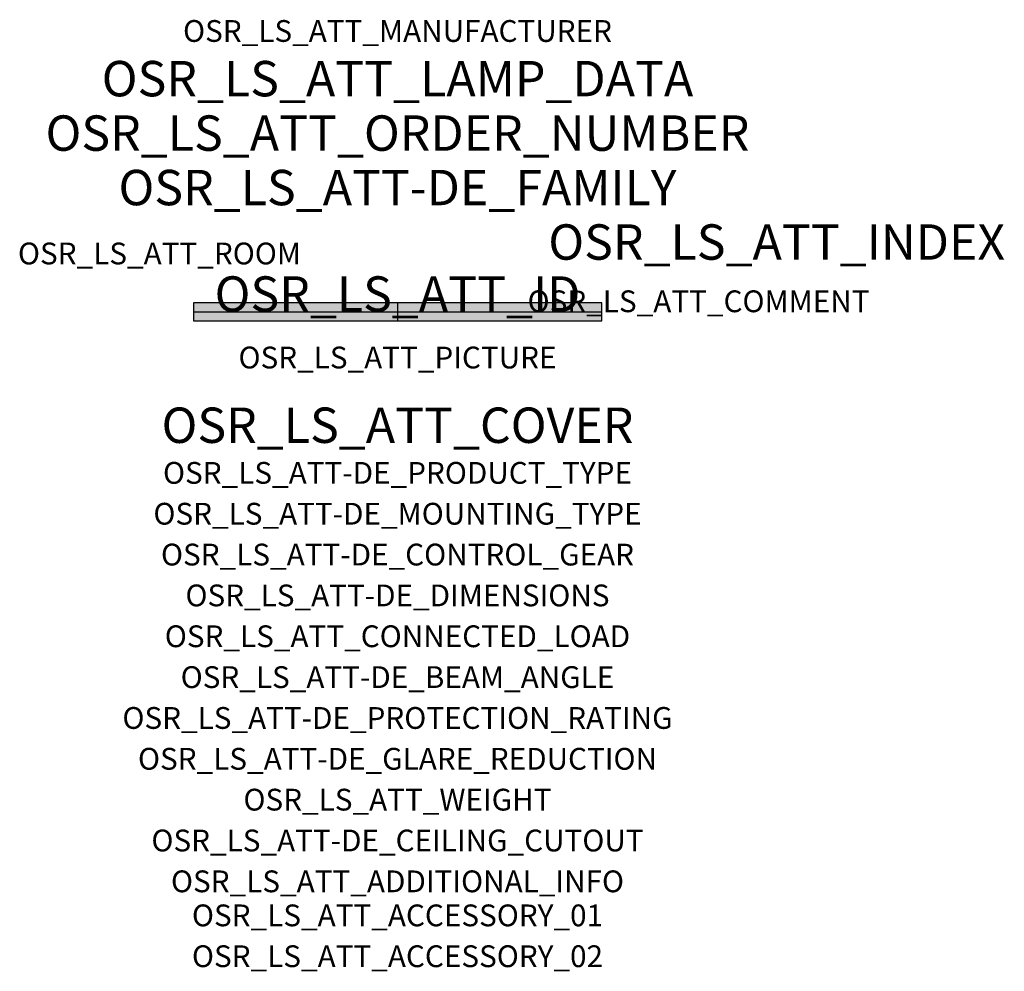
# Model space of a CAD drawing. Extents: x -1.39 to 2.23, y -2.42 to 1.07.
import ezdxf
from ezdxf.enums import TextEntityAlignment as Align

# ---------------------------------------------------------------- set-up
doc = ezdxf.new("R2010")
doc.units = 0
for name, color, linetype, true_color in [('osr_ls_att-de_beam_angle', 244, 'Continuous', 0xa02122), ('osr_ls_att-de_ceiling_cutout', 244, 'Continuous', 0xa02122), ('osr_ls_att-de_control_gear', 244, 'Continuous', 0xa02122), ('osr_ls_att-de_dimensions', 244, 'Continuous', 0xa02122), ('osr_ls_att-de_glare_reduction', 244, 'Continuous', 0xa02122), ('osr_ls_att-de_mounting_type', 244, 'Continuous', 0xa02122), ('osr_ls_att-de_product_type', 244, 'Continuous', 0xa02122), ('osr_ls_att-de_protection_rating', 244, 'Continuous', 0xa02122), ('osr_ls_att_accessory_01', 244, 'Continuous', 0xa02122), ('osr_ls_att_accessory_02', 244, 'Continuous', 0xa02122), ('osr_ls_att_additional_info', 244, 'Continuous', 0xa02122), ('osr_ls_att_comment', 244, 'Continuous', 0xa02122), ('osr_ls_att_connected_load', 244, 'Continuous', 0xa02122), ('osr_ls_att_cover', 244, 'Continuous', 0xa02122), ('osr_ls_att_id', 244, 'Continuous', 0xa02122), ('osr_ls_att_manufacturer', 244, 'Continuous', 0xa02122), ('osr_ls_att_picture', 244, 'Continuous', 0xa02122), ('osr_ls_att_room', 244, 'Continuous', 0xa02122), ('osr_ls_att_weight', 244, 'Continuous', 0xa02122)]:
    doc.layers.add(name, color=color, linetype=linetype, true_color=true_color)
for name, color, linetype in [('osr_ls_att-de_family', 7, 'Continuous'), ('osr_ls_att_index', 7, 'Continuous'), ('osr_ls_att_lamp_data', 7, 'Continuous'), ('osr_ls_att_order_number', 7, 'Continuous'), ('osr_ls_geo_contour', 7, 'Continuous'), ('osr_ls_geo_leo', 61, 'Continuous'), ('osr_ls_geo_snap', 61, 'Continuous')]:
    doc.layers.add(name, color=color, linetype=linetype)
doc.styles.add('osr_ls_txt_regular', font='txt')

msp = doc.modelspace()

# ---------------------------------------------------------------- hatches: boundary and pattern name
at = {"layer": 'osr_ls_geo_leo'}
msp.add_hatch(color=256, dxfattribs=at).paths.add_polyline_path([(-0.75, -0.033), (0.75, -0.033), (0.75, 0.033), (-0.75, 0.033)], flags=0)

# ---------------------------------------------------------------- linework, layer by layer
at = {"layer": 'osr_ls_geo_contour'}
msp.add_lwpolyline([(-0.75, -0.033), (0.75, -0.033), (0.75, 0.033), (-0.75, 0.033), (-0.75, -0.033)], close=True, dxfattribs=at)
at = {"layer": 'osr_ls_geo_snap'}
for p, q in [((-0.75, 0), (0.75, 0)), ((0, 0.033), (0, -0.033))]:
    msp.add_line(p, q, dxfattribs=at)

# ---------------------------------------------------------------- texts
at = {"layer": 'osr_ls_att-de_beam_angle', "style": 'osr_ls_txt_regular'}
msp.add_attdef('OSR_LS_ATT-DE_BEAM_ANGLE', text='elliptisch, eng strahlend', height=0.08, dxfattribs=at).set_placement((0, -1.3818), align=Align.CENTER)
at = {"layer": 'osr_ls_att-de_ceiling_cutout', "style": 'osr_ls_txt_regular'}
msp.add_attdef('OSR_LS_ATT-DE_CEILING_CUTOUT', text='', height=0.08, dxfattribs=at).set_placement((0, -1.9818), align=Align.CENTER)
at = {"layer": 'osr_ls_att-de_control_gear', "style": 'osr_ls_txt_regular'}
msp.add_attdef('OSR_LS_ATT-DE_CONTROL_GEAR', text='', height=0.08, dxfattribs=at).set_placement((0, -0.9318), align=Align.CENTER)
at = {"layer": 'osr_ls_att-de_dimensions', "style": 'osr_ls_txt_regular'}
msp.add_attdef('OSR_LS_ATT-DE_DIMENSIONS', text='L | B | H: 1500 mm x 66 mm x 58 mm', height=0.08, dxfattribs=at).set_placement((0, -1.0818), align=Align.CENTER)
at = {"layer": 'osr_ls_att-de_family', "style": 'osr_ls_txt_regular'}
msp.add_attdef('OSR_LS_ATT-DE_FAMILY', text='Licross 11', height=0.13, dxfattribs=at).set_placement((0, 0.391), align=Align.CENTER)
at = {"layer": 'osr_ls_att-de_glare_reduction', "style": 'osr_ls_txt_regular'}
msp.add_attdef('OSR_LS_ATT-DE_GLARE_REDUCTION', text='', height=0.08, dxfattribs=at).set_placement((0, -1.6818), align=Align.CENTER)
at = {"layer": 'osr_ls_att-de_mounting_type', "style": 'osr_ls_txt_regular'}
msp.add_attdef('OSR_LS_ATT-DE_MOUNTING_TYPE', text='abgehängte Montage', height=0.08, dxfattribs=at).set_placement((0, -0.7818), align=Align.CENTER)
at = {"layer": 'osr_ls_att-de_product_type', "style": 'osr_ls_txt_regular'}
msp.add_attdef('OSR_LS_ATT-DE_PRODUCT_TYPE', text='Leuchteneinsatz', height=0.08, dxfattribs=at).set_placement((0, -0.6318), align=Align.CENTER)
at = {"layer": 'osr_ls_att-de_protection_rating', "style": 'osr_ls_txt_regular'}
msp.add_attdef('OSR_LS_ATT-DE_PROTECTION_RATING', text='IP40', height=0.08, dxfattribs=at).set_placement((0, -1.5318), align=Align.CENTER)
at = {"layer": 'osr_ls_att_accessory_01', "style": 'osr_ls_txt_regular'}
msp.add_attdef('OSR_LS_ATT_ACCESSORY_01', text='', height=0.08, dxfattribs=at).set_placement((0, -2.2818), align=Align.BOTTOM_CENTER)
at = {"layer": 'osr_ls_att_accessory_02', "style": 'osr_ls_txt_regular'}
msp.add_attdef('OSR_LS_ATT_ACCESSORY_02', text='', height=0.08, dxfattribs=at).set_placement((0, -2.4318), align=Align.BOTTOM_CENTER)
at = {"layer": 'osr_ls_att_additional_info', "style": 'osr_ls_txt_regular'}
msp.add_attdef('OSR_LS_ATT_ADDITIONAL_INFO', text='', height=0.08, dxfattribs=at).set_placement((0, -2.1318), align=Align.CENTER)
at = {"layer": 'osr_ls_att_comment', "style": 'osr_ls_txt_regular'}
msp.add_attdef('OSR_LS_ATT_COMMENT', text='', height=0.08, dxfattribs=at).set_placement((0.4779, 0.0783), align=Align.TOP_LEFT)
at = {"layer": 'osr_ls_att_connected_load', "style": 'osr_ls_txt_regular'}
msp.add_attdef('OSR_LS_ATT_CONNECTED_LOAD', text='49.3 W', height=0.08, dxfattribs=at).set_placement((0, -1.2318), align=Align.CENTER)
at = {"layer": 'osr_ls_att_cover', "style": 'osr_ls_txt_regular'}
msp.add_attdef('OSR_LS_ATT_COVER', text='', height=0.13, dxfattribs=at).set_placement((0, -0.4818), align=Align.CENTER)
at = {"layer": 'osr_ls_att_id', "lineweight": 50, "style": 'osr_ls_txt_regular', "flags": 3}
msp.add_attdef('OSR_LS_ATT_ID', text='59263_279', height=0.13, dxfattribs=at).set_placement((0, 0), align=Align.CENTER)
at = {"layer": 'osr_ls_att_index', "color": 7, "lineweight": 50, "style": 'osr_ls_txt_regular'}
msp.add_attdef('OSR_LS_ATT_INDEX', (0.554, 0.191), '***', height=0.13, dxfattribs=at)
at = {"layer": 'osr_ls_att_lamp_data', "style": 'osr_ls_txt_regular'}
msp.add_attdef('OSR_LS_ATT_LAMP_DATA', text='1 x LED 4000K | CRI >= 80 9000 lm', height=0.13, dxfattribs=at).set_placement((0, 0.791), align=Align.CENTER)
at = {"layer": 'osr_ls_att_manufacturer', "style": 'osr_ls_txt_regular'}
msp.add_attdef('OSR_LS_ATT_MANUFACTURER', text='SITECO', height=0.08, dxfattribs=at).set_placement((0, 0.991), align=Align.CENTER)
at = {"layer": 'osr_ls_att_order_number', "style": 'osr_ls_txt_regular'}
msp.add_attdef('OSR_LS_ATT_ORDER_NUMBER', text='51TL1ECN49XG', height=0.13, dxfattribs=at).set_placement((0, 0.591), align=Align.CENTER)
at = {"layer": 'osr_ls_att_picture', "style": 'osr_ls_txt_regular', "flags": 1}
msp.add_attdef('OSR_LS_ATT_PICTURE', text='51TL1ECN49XG.jpg', height=0.08, dxfattribs=at).set_placement((0, -0.2082), align=Align.CENTER)
at = {"layer": 'osr_ls_att_room', "style": 'osr_ls_txt_regular'}
msp.add_attdef('OSR_LS_ATT_ROOM', text='', height=0.08, dxfattribs=at).set_placement((-0.8744, 0.1739), align=Align.CENTER)
at = {"layer": 'osr_ls_att_weight', "style": 'osr_ls_txt_regular'}
msp.add_attdef('OSR_LS_ATT_WEIGHT', text='1.4 kg', height=0.08, dxfattribs=at).set_placement((0, -1.8318), align=Align.CENTER)

doc.saveas('drawing.dxf')
